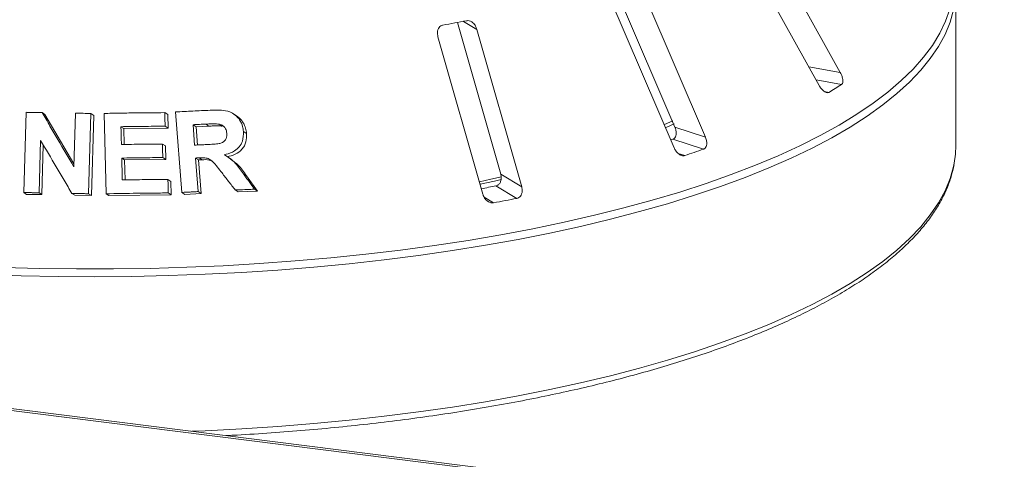
# Model space of a CAD drawing. Units: millimetres. Extents: x 5 to 415, y 5 to 292.
# Drawn here: x 349 to 360, y 123 to 128 of the extents above; entities that cross this region are included whole.
import ezdxf

# ---------------------------------------------------------------- set-up
doc = ezdxf.new("R2010")
doc.units = ezdxf.units.MM

msp = doc.modelspace()

# ---------------------------------------------------------------- linework, layer by layer
at = {"color": 7, "linetype": 'Continuous', "lineweight": 15}
for p, q in [((389.32273, 118.74218), (244.63284, 136.97139)), ((389.35308, 118.75951), (244.67347, 136.98743)), ((358.46254, 127.57689), (357.56065, 129.19948)), ((357.32433, 129.0526), (358.22623, 127.43002)), ((355.91986, 128.57498), (356.61154, 126.96516)), ((356.95377, 126.85323), (356.22326, 128.5535)), ((359.75487, 126.76081), (359.75487, 128.50969)), ((355.87308, 128.43453), (356.6036, 126.73426)), ((354.17987, 128.13606), (354.66317, 126.43859)), ((354.89777, 126.29921), (354.39701, 128.05807)), ((353.96095, 127.97652), (354.46172, 126.21766)), ((349.3264, 126.23377), (349.35227, 127.13079)), ((349.53146, 127.12863), (349.56314, 127.10779)), ((349.88815, 126.5227), (349.90546, 127.12176)), ((350.90474, 127.12722), (350.93786, 127.10544)), ((351.09709, 126.23531), (351.02594, 127.13533)), ((349.56314, 127.10779), (349.88906, 126.55442)), ((350.07734, 127.11749), (350.0515, 126.22052)), ((350.07734, 127.11749), (350.1095, 127.09634)), ((350.1095, 127.09634), (350.08365, 126.19938)), ((350.24791, 126.22057), (350.22554, 127.11847)), ((350.93786, 127.10544), (350.94154, 126.95371)), ((351.70787, 127.09175), (351.67355, 127.11432)), ((356.4957, 126.99522), (356.58709, 127.0365)), ((350.4138, 126.97011), (350.44632, 126.94872)), ((350.94154, 126.95371), (350.44632, 126.94872)), ((350.44632, 126.94872), (350.45086, 126.77138)), ((350.90843, 126.97549), (350.94154, 126.95371)), ((351.25417, 126.97029), (351.22063, 126.99235)), ((351.39743, 126.97696), (351.25417, 126.97029)), ((351.25417, 126.97029), (351.27031, 126.76554)), ((351.39743, 126.97696), (351.36368, 126.99916)), ((351.54635, 126.97659), (351.51237, 126.99894)), ((351.78489, 126.91664), (351.8193, 126.89401)), ((356.61154, 126.96516), (356.95377, 126.85323)), ((349.5149, 126.8167), (349.49801, 126.23165)), ((356.59023, 126.83115), (356.56595, 126.82265)), ((356.59023, 126.83115), (356.93238, 126.71925)), ((349.54568, 126.76487), (349.52968, 126.21081)), ((350.87871, 126.77615), (350.91177, 126.75441)), ((350.91177, 126.75441), (350.91556, 126.60321)), ((350.42269, 126.61967), (350.45521, 126.59828)), ((350.91556, 126.60321), (350.45521, 126.59828)), ((350.45521, 126.59828), (350.46069, 126.37561)), ((350.8825, 126.62495), (350.91556, 126.60321)), ((351.25009, 126.62022), (351.28364, 126.59816)), ((351.32134, 126.6001), (351.28364, 126.59816)), ((351.28364, 126.59816), (351.31332, 126.22246)), ((351.28774, 126.6222), (351.32134, 126.6001)), ((351.64702, 126.60739), (351.61341, 126.6295)), ((350.94024, 126.38067), (350.97335, 126.3589)), ((350.97335, 126.3589), (350.97715, 126.2077)), ((351.78585, 126.44273), (351.82018, 126.42015)), ((351.82018, 126.42015), (351.94339, 126.2485)), ((354.66317, 126.43859), (354.89777, 126.29921)), ((351.27978, 126.24452), (351.31332, 126.22246)), ((351.69249, 126.26296), (351.72664, 126.2405)), ((351.94339, 126.2485), (351.72664, 126.2405)), ((351.9089, 126.27119), (351.94339, 126.2485)), ((354.60936, 126.30815), (354.84391, 126.16881)), ((349.3264, 126.23377), (349.35795, 126.21301)), ((349.52968, 126.21081), (349.35795, 126.21301)), ((349.49801, 126.23165), (349.52968, 126.21081)), ((349.86595, 126.2251), (349.89792, 126.20407)), ((350.08365, 126.19938), (349.89792, 126.20407)), ((350.0515, 126.22052), (350.08365, 126.19938)), ((350.24791, 126.22057), (350.28024, 126.1993)), ((350.97715, 126.2077), (350.28024, 126.1993)), ((350.94404, 126.22947), (350.97715, 126.2077)), ((351.09709, 126.23531), (351.13039, 126.21341)), ((351.31332, 126.22246), (351.13039, 126.21341))]:
    msp.add_line(p, q, dxfattribs=at)
at = {"color": 8, "linetype": 'Continuous', "lineweight": 15}
for p, q in [((354.24548, 128.1481), (354.39701, 128.05807)), ((358.10951, 127.64), (358.46254, 127.57689)), ((358.19104, 127.49332), (358.47533, 127.4425)), ((358.28553, 127.36296), (358.33355, 127.35437)), ((356.64922, 126.67176), (356.72228, 126.64787)), ((354.4765, 126.18272), (354.58227, 126.11988))]:
    msp.add_line(p, q, dxfattribs=at)
at = {"color": 8, "linetype": 'Continuous', "lineweight": 15, "flags": 128}
for points in [[(359.72927, 128.27555), (359.69047, 128.13868), (359.63415, 128.00249), (359.56043, 127.86722), (359.46944, 127.73313), (359.36134, 127.60046), (359.23633, 127.46945), (359.09465, 127.34034), (358.93654, 127.21336), (358.7623, 127.08875), (358.57224, 126.96674), (358.36672, 126.84755), (358.1461, 126.73139), (357.9108, 126.61848), (357.66124, 126.50903), (357.39788, 126.40323), (357.12119, 126.30128), (356.83169, 126.20336), (356.5299, 126.10965), (356.21637, 126.02033), (355.89168, 125.93556), (355.55642, 125.85548), (355.2112, 125.78026), (354.85665, 125.71002), (354.49342, 125.6449), (354.12218, 125.58501), (353.7436, 125.53046), (353.35837, 125.48135), (352.9672, 125.43778), (352.5708, 125.39982), (352.1699, 125.36753), (351.76522, 125.34099), (351.35751, 125.32024), (350.94751, 125.30531), (350.53598, 125.29623), (350.12365, 125.29303), (349.71129, 125.2957), (349.29965, 125.30424), (348.88949, 125.31864)], [(349.09694, 125.39683), (349.50688, 125.38539), (349.91791, 125.3798), (350.32929, 125.38006), (350.74025, 125.38619), (351.15006, 125.39816), (351.55795, 125.41596), (351.96319, 125.43956), (352.36504, 125.4689), (352.76276, 125.50394), (353.15562, 125.54461), (353.54291, 125.59085), (353.92392, 125.64255), (354.29795, 125.69964), (354.66433, 125.762), (355.02237, 125.82952), (355.37144, 125.90208), (355.71088, 125.97955), (356.04008, 126.06178), (356.35845, 126.14862), (356.66538, 126.23992), (356.96034, 126.33551), (357.24277, 126.43521), (357.51216, 126.53884), (357.76802, 126.64621), (358.00989, 126.75714), (358.23731, 126.8714), (358.44988, 126.9888), (358.64721, 127.10912), (358.82893, 127.23214), (358.99471, 127.35764), (359.14426, 127.48538), (359.2773, 127.61514), (359.39358, 127.74667), (359.49289, 127.87974), (359.57505, 128.0141), (359.63992, 128.14951), (359.68737, 128.28572)], [(351.20864, 123.56526), (351.35751, 123.57136), (351.76522, 123.59212), (352.1699, 123.61866), (352.5708, 123.65094), (352.9672, 123.6889), (353.35837, 123.73248), (353.7436, 123.78159), (354.12218, 123.83613), (354.49342, 123.89602), (354.85665, 123.96115), (355.2112, 124.03139), (355.55642, 124.10661), (355.89168, 124.18668), (356.21637, 124.27146), (356.5299, 124.36078), (356.83169, 124.45448), (357.12119, 124.5524), (357.39788, 124.65435), (357.66124, 124.76015), (357.9108, 124.86961), (358.1461, 124.98252), (358.36672, 125.09867), (358.57224, 125.21787), (358.7623, 125.33988), (358.93654, 125.46449), (359.09465, 125.59146), (359.23633, 125.72057), (359.36134, 125.85159), (359.46944, 125.98426), (359.56043, 126.11835), (359.63415, 126.25361), (359.69047, 126.38981), (359.72927, 126.52667), (359.73634, 126.56159)]]:
    msp.add_lwpolyline(points, dxfattribs=at)
at = {"color": 7, "linetype": 'Continuous', "lineweight": 15, "flags": 128}
for points in [[(350.4138, 126.97011), (350.41507, 126.9203), (350.41699, 126.8456), (350.4189, 126.77089)], [(351.22063, 126.99235), (351.22513, 126.93526), (351.22962, 126.87817), (351.23863, 126.76399)], [(356.51113, 126.96068), (356.52166, 126.96526), (356.60237, 127.00109)], [(359.73634, 126.56159), (359.7505, 126.66397), (359.75487, 126.76081)], [(350.42269, 126.61967), (350.42419, 126.55854), (350.42645, 126.46683), (350.42871, 126.37513)], [(351.25009, 126.62022), (351.25751, 126.52629), (351.26493, 126.43237), (351.27978, 126.24452)], [(354.42652, 126.3552), (354.55288, 126.38281), (354.67045, 126.40953)], [(354.43451, 126.32724), (354.59458, 126.36203), (354.66794, 126.37858)]]:
    msp.add_lwpolyline(points, dxfattribs=at)
at = {"color": 7, "linetype": 'Continuous', "lineweight": 15}
for centre, radius, start, end in [((350.96517, 145.14784), 17.31333, 280.152721, 281.033575), ((355.83456, 131.53314), 4.86899, 300.880253, 302.84485), ((353.14949, 137.50907), 11.43374, 288.20859, 289.320565), ((351.06356, 144.54633), 18.57966, 280.487022, 281.002018), ((351.08548, 145.54112), 19.73353, 280.206737, 280.979559)]:
    msp.add_arc(centre, radius, start, end, dxfattribs=at)
for points, knots in [([(354.39701, 128.05807), (354.39262, 128.07024), (354.38286, 128.09724), (354.35667, 128.12945), (354.32496, 128.15031), (354.29857, 128.15705), (354.28361, 128.15516), (354.27867, 128.15454)], [0, 0, 0, 0, 0.2271985, 0.5045488, 0.70268419, 0.90180797, 1, 1, 1, 1]), ([(354.01704, 128.10561), (354.0127, 128.10456), (354.00018, 128.10154), (353.98198, 128.08958), (353.96553, 128.06794), (353.95562, 128.03847), (353.95407, 128.00657), (353.95891, 127.98545), (353.96095, 127.97652)], [0, 0, 0, 0, 0.08730733, 0.2521913, 0.42321624, 0.61477114, 0.83715425, 1, 1, 1, 1]), ([(358.47533, 127.4425), (358.47726, 127.444), (358.48325, 127.44866), (358.48973, 127.46236), (358.49206, 127.48551), (358.48784, 127.51565), (358.47761, 127.54758), (358.46708, 127.56806), (358.46254, 127.57689)], [0, 0, 0, 0, 0.07686614, 0.23853999, 0.40885259, 0.60225286, 0.8284882, 1, 1, 1, 1]), ([(358.22623, 127.43002), (358.23305, 127.41896), (358.24826, 127.3943), (358.27568, 127.3671), (358.30306, 127.35146), (358.3221, 127.34901), (358.33085, 127.35311), (358.33355, 127.35437)], [0, 0, 0, 0, 0.22532238, 0.50245029, 0.70514731, 0.90899373, 1, 1, 1, 1]), ([(349.35227, 127.13079), (349.36721, 127.13063), (349.39708, 127.13033), (349.4568, 127.12964), (349.5016, 127.12903), (349.53146, 127.12863)], [0, 0, 0, 0, 0.25015723, 0.50031446, 1, 1, 1, 1]), ([(349.53146, 127.12863), (349.56117, 127.07824), (349.62059, 126.97746), (349.73948, 126.77561), (349.82868, 126.62386), (349.88815, 126.5227)], [0, 0, 0, 0, 0.2500409, 0.50008174, 1, 1, 1, 1]), ([(349.90546, 127.12176), (349.9198, 127.12143), (349.94847, 127.12076), (350.00576, 127.11937), (350.04871, 127.11824), (350.07734, 127.11749)], [0, 0, 0, 0, 0.25023511, 0.50047023, 1, 1, 1, 1]), ([(350.22554, 127.11847), (350.28228, 127.11958), (350.39576, 127.1218), (350.62229, 127.12518), (350.79182, 127.1264), (350.90474, 127.12722)], [0, 0, 0, 0, 0.25035691, 0.50071383, 1, 1, 1, 1]), ([(350.90474, 127.12722), (350.90505, 127.11457), (350.90567, 127.08928), (350.90691, 127.03871), (350.90782, 127.00077), (350.90843, 126.97549)], [0, 0, 0, 0, 0.25000173, 0.50000346, 1, 1, 1, 1]), ([(351.02594, 127.13533), (351.05816, 127.13703), (351.1226, 127.14042), (351.25109, 127.14686), (351.34721, 127.15126), (351.4112, 127.15419)], [0, 0, 0, 0, 0.250491988, 0.500983976, 1, 1, 1, 1]), ([(351.4112, 127.15419), (351.45376, 127.15527), (351.52722, 127.15714), (351.62591, 127.14354), (351.69607, 127.10238), (351.74702, 127.04562), (351.77696, 126.98068), (351.78256, 126.93541), (351.78489, 126.91664)], [0, 0, 0, 0, 0.254396131, 0.439051463, 0.5818222, 0.723981735, 0.885589092, 1, 1, 1, 1]), ([(351.70686, 127.0904), (351.71989, 127.08149), (351.75049, 127.06055), (351.78564, 127.01335), (351.81146, 126.95554), (351.81669, 126.9145), (351.8193, 126.89401)], [0, 0, 0, 0, 0.19836663, 0.4658862, 0.73348549, 1, 1, 1, 1]), ([(350.90843, 126.97549), (350.8672, 126.97524), (350.78474, 126.97474), (350.61989, 126.97319), (350.49619, 126.97134), (350.4138, 126.97011)], [0, 0, 0, 0, 0.25036406, 0.50072813, 1, 1, 1, 1]), ([(351.36368, 126.99916), (351.35175, 126.99861), (351.32787, 126.9975), (351.2802, 126.99525), (351.24444, 126.99351), (351.22063, 126.99235)], [0, 0, 0, 0, 0.25049549, 0.50099098, 1, 1, 1, 1]), ([(351.51237, 126.99894), (351.49188, 127.00033), (351.45684, 127.00271), (351.40729, 127.00085), (351.37822, 126.99972), (351.36368, 126.99916)], [0, 0, 0, 0, 0.41308402, 0.70649714, 1, 1, 1, 1]), ([(351.54635, 126.97659), (351.53074, 126.97791), (351.498, 126.98069), (351.44834, 126.97881), (351.41433, 126.97757), (351.39743, 126.97696)], [0, 0, 0, 0, 0.314431548, 0.659424247, 1, 1, 1, 1]), ([(351.59881, 126.89716), (351.59612, 126.91407), (351.59176, 126.94156), (351.56739, 126.97271), (351.54128, 126.99072), (351.52164, 126.9963), (351.51237, 126.99894)], [0, 0, 0, 0, 0.35628559, 0.57900326, 0.80148138, 1, 1, 1, 1]), ([(351.78489, 126.91664), (351.78468, 126.87968), (351.78435, 126.81825), (351.74157, 126.74386), (351.67913, 126.69031), (351.61614, 126.66653), (351.57502, 126.65794), (351.56739, 126.65634)], [0, 0, 0, 0, 0.288779313, 0.479889383, 0.670539638, 0.938868006, 1, 1, 1, 1]), ([(356.61154, 126.96516), (356.61595, 126.95301), (356.62579, 126.92592), (356.62773, 126.88715), (356.61898, 126.8551), (356.60503, 126.83769), (356.59372, 126.83269), (356.59023, 126.83115)], [0, 0, 0, 0, 0.225271154, 0.502388599, 0.705203349, 0.909171697, 1, 1, 1, 1]), ([(349.86595, 126.2251), (349.83667, 126.27451), (349.77813, 126.37334), (349.66109, 126.57067), (349.57337, 126.71829), (349.5149, 126.8167)], [0, 0, 0, 0, 0.250040145, 0.500080307, 1, 1, 1, 1]), ([(351.37418, 126.77046), (351.40007, 126.77198), (351.44653, 126.77471), (351.50554, 126.77897), (351.54806, 126.79069), (351.57511, 126.81096), (351.59259, 126.83757), (351.59974, 126.86761), (351.5991, 126.88781), (351.59881, 126.89716)], [0, 0, 0, 0, 0.25669157, 0.46059108, 0.58618219, 0.69125291, 0.79621801, 0.90565498, 1, 1, 1, 1]), ([(351.8193, 126.89401), (351.81951, 126.86232), (351.81984, 126.81462), (351.79655, 126.75597), (351.76049, 126.70469), (351.69489, 126.65694), (351.6326, 126.64163), (351.60141, 126.63397)], [0, 0, 0, 0, 0.248500631, 0.374043831, 0.499685122, 0.749507691, 1, 1, 1, 1]), ([(356.93238, 126.71925), (356.93535, 126.72052), (356.94457, 126.72445), (356.95703, 126.73725), (356.96672, 126.75983), (356.96974, 126.79002), (356.96534, 126.82265), (356.95726, 126.84402), (356.95377, 126.85323)], [0, 0, 0, 0, 0.07686614, 0.23853999, 0.40885259, 0.60225286, 0.8284882, 1, 1, 1, 1]), ([(350.4189, 126.77089), (350.4573, 126.7715), (350.53411, 126.77272), (350.68744, 126.77468), (350.80224, 126.77556), (350.87871, 126.77615)], [0, 0, 0, 0, 0.25035361, 0.50070722, 1, 1, 1, 1]), ([(350.87871, 126.77615), (350.87903, 126.76355), (350.87966, 126.73835), (350.88093, 126.68795), (350.88188, 126.65015), (350.8825, 126.62495)], [0, 0, 0, 0, 0.25000135, 0.5000027, 1, 1, 1, 1]), ([(351.23863, 126.76399), (351.24995, 126.76454), (351.2726, 126.76565), (351.31779, 126.76783), (351.35164, 126.76941), (351.37418, 126.77046)], [0, 0, 0, 0, 0.25048714, 0.50097429, 1, 1, 1, 1]), ([(356.6036, 126.73426), (356.60945, 126.7226), (356.6225, 126.6966), (356.65065, 126.66676), (356.68191, 126.64832), (356.70594, 126.64383), (356.71842, 126.64691), (356.72228, 126.64787)], [0, 0, 0, 0, 0.22532238, 0.50245029, 0.70514731, 0.90899373, 1, 1, 1, 1]), ([(350.8825, 126.62495), (350.84417, 126.62468), (350.76751, 126.62413), (350.61426, 126.62258), (350.49928, 126.62083), (350.42269, 126.61967)], [0, 0, 0, 0, 0.2503498, 0.50069961, 1, 1, 1, 1]), ([(351.28774, 126.6222), (351.2846, 126.62203), (351.27832, 126.6217), (351.26577, 126.62103), (351.25636, 126.62055), (351.25009, 126.62022)], [0, 0, 0, 0, 0.25047132, 0.50094264, 1, 1, 1, 1]), ([(351.54493, 126.45345), (351.52781, 126.47514), (351.49356, 126.51853), (351.44926, 126.57399), (351.40169, 126.61179), (351.34781, 126.62461), (351.30985, 126.62308), (351.28774, 126.6222)], [0, 0, 0, 0, 0.25355128, 0.50729205, 0.65139192, 0.79701652, 1, 1, 1, 1]), ([(351.43122, 126.58617), (351.42192, 126.5901), (351.38714, 126.60478), (351.34916, 126.60208), (351.32134, 126.6001)], [0, 0, 0, 0, 0.26742886, 1, 1, 1, 1]), ([(351.56739, 126.65634), (351.59007, 126.64354), (351.63627, 126.61747), (351.71174, 126.54592), (351.75661, 126.48345), (351.78585, 126.44273)], [0, 0, 0, 0, 0.25129821, 0.51195491, 1, 1, 1, 1]), ([(351.6434, 126.60254), (351.67163, 126.58354), (351.74329, 126.53532), (351.79117, 126.46361), (351.82018, 126.42015)], [0, 0, 0, 0, 0.39403693, 1, 1, 1, 1]), ([(351.59318, 123.51681), (351.6331, 123.51874), (351.80158, 123.52688), (352.09609, 123.54654), (352.47588, 123.57581), (352.85164, 123.61059), (353.22296, 123.65034), (353.58918, 123.69513), (353.94974, 123.74484), (354.30403, 123.79942), (354.65149, 123.85878), (354.99155, 123.92283), (355.32366, 123.99146), (355.64729, 124.06458), (355.96191, 124.14207), (356.26703, 124.22383), (356.56215, 124.30972), (356.8468, 124.39964), (357.12052, 124.49345), (357.38289, 124.59102), (357.63348, 124.69222), (357.87189, 124.79692), (358.09775, 124.905), (358.31069, 125.01632), (358.51036, 125.13075), (358.69643, 125.24817), (358.86857, 125.36846), (359.02645, 125.49149), (359.16974, 125.61712), (359.29811, 125.74517), (359.41122, 125.87543), (359.50871, 126.00766), (359.5904, 126.14151), (359.65565, 126.27662), (359.70543, 126.41117), (359.72502, 126.50119), (359.73463, 126.54537)], [0, 0, 0, 0, 0.00931159, 0.03930432, 0.0692988, 0.09929547, 0.12929478, 0.15929725, 0.18930341, 0.21931386, 0.24932924, 0.27935026, 0.30937772, 0.3394125, 0.36945557, 0.39950803, 0.42957109, 0.45964609, 0.48973452, 0.51983797, 0.54995816, 0.58009685, 0.61025573, 0.64043628, 0.67063939, 0.70086497, 0.73111106, 0.76137275, 0.79163895, 0.82188747, 0.85208921, 0.88220376, 0.912181, 0.94196804, 0.97152258, 1, 1, 1, 1]), ([(350.42871, 126.37513), (350.47143, 126.3758), (350.55689, 126.37713), (350.72747, 126.37923), (350.85518, 126.3801), (350.94024, 126.38067)], [0, 0, 0, 0, 0.25035118, 0.50070236, 1, 1, 1, 1]), ([(350.94024, 126.38067), (350.94056, 126.36807), (350.9412, 126.34287), (350.94247, 126.29247), (350.94341, 126.25467), (350.94404, 126.22947)], [0, 0, 0, 0, 0.25000154, 0.50000308, 1, 1, 1, 1]), ([(351.69249, 126.26296), (351.68019, 126.27886), (351.65559, 126.31065), (351.60642, 126.37417), (351.56952, 126.42175), (351.54493, 126.45345)], [0, 0, 0, 0, 0.25016016, 0.50032032, 1, 1, 1, 1]), ([(351.78585, 126.44273), (351.79612, 126.42843), (351.81665, 126.39984), (351.85767, 126.34267), (351.88841, 126.29977), (351.9089, 126.27119)], [0, 0, 0, 0, 0.25015475, 0.50030949, 1, 1, 1, 1]), ([(354.66317, 126.43859), (354.6658, 126.42611), (354.67164, 126.39827), (354.66563, 126.35969), (354.64842, 126.32888), (354.62822, 126.31309), (354.61381, 126.30932), (354.60936, 126.30815)], [0, 0, 0, 0, 0.22527115, 0.5023886, 0.70520335, 0.9091717, 1, 1, 1, 1]), ([(351.27978, 126.24452), (351.26454, 126.24378), (351.23406, 126.24229), (351.17317, 126.23925), (351.1275, 126.23688), (351.09709, 126.23531)], [0, 0, 0, 0, 0.2504375, 0.500875, 1, 1, 1, 1]), ([(351.9089, 126.27119), (351.89084, 126.27054), (351.85474, 126.26924), (351.78263, 126.26654), (351.72851, 126.26439), (351.69249, 126.26296)], [0, 0, 0, 0, 0.2505857, 0.5011714, 1, 1, 1, 1]), ([(354.84391, 126.16881), (354.84768, 126.16976), (354.8594, 126.1727), (354.87683, 126.18407), (354.89311, 126.20541), (354.90314, 126.23499), (354.90492, 126.26774), (354.89992, 126.28973), (354.89777, 126.29921)], [0, 0, 0, 0, 0.07686614, 0.23853999, 0.40885259, 0.60225286, 0.8284882, 1, 1, 1, 1]), ([(349.49801, 126.23165), (349.48369, 126.23185), (349.45506, 126.23225), (349.39785, 126.23298), (349.35497, 126.23345), (349.3264, 126.23377)], [0, 0, 0, 0, 0.250149038, 0.500298075, 1, 1, 1, 1]), ([(350.0515, 126.22052), (350.03602, 126.22093), (350.00507, 126.22175), (349.94321, 126.22331), (349.89684, 126.22438), (349.86595, 126.2251)], [0, 0, 0, 0, 0.25021857, 0.50043714, 1, 1, 1, 1]), ([(350.94404, 126.22947), (350.88603, 126.22911), (350.77001, 126.22837), (350.53801, 126.22586), (350.36389, 126.22269), (350.24791, 126.22057)], [0, 0, 0, 0, 0.25033741, 0.50067482, 1, 1, 1, 1]), ([(354.46172, 126.21766), (354.46613, 126.20551), (354.47597, 126.17842), (354.50262, 126.14597), (354.53524, 126.12449), (354.56235, 126.11756), (354.57757, 126.11933), (354.58227, 126.11988)], [0, 0, 0, 0, 0.22532238, 0.50245029, 0.70514731, 0.90899373, 1, 1, 1, 1])]:
    msp.add_open_spline(points, degree=3, knots=knots, dxfattribs=at)

doc.saveas('drawing.dxf')
